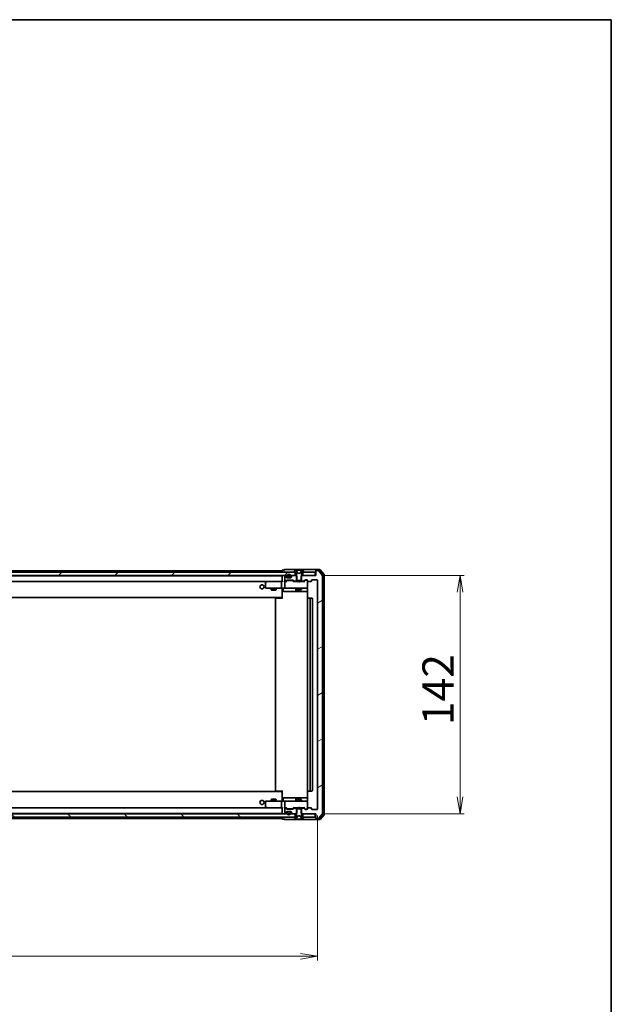
# Model space of a CAD drawing. Units: millimetres. Extents: x 36 to 11044, y 20 to 2128.
# Drawn here: x 3604 to 3956, y 1541 to 2128 of the extents above; entities that cross this region are included whole.
import ezdxf

# ---------------------------------------------------------------- set-up
doc = ezdxf.new("R2010")
doc.units = ezdxf.units.MM
doc.header["$LTSCALE"] = 2.5
doc.layers.get('Defpoints').update_dxf_attribs({"lineweight": 25})
for name, color, linetype, lineweight in [('Border (ISO)', 7, 'Continuous', 35), ('Dimension (ISO)', 7, 'Continuous', 18), ('Hatch (ISO)', 1, 'Continuous', 18), ('Visible (ISO)', 7, 'Continuous', 35)]:
    doc.layers.add(name, color=color, linetype=linetype, lineweight=lineweight)
doc.styles.add('Note Text (TK)', font='MS PGothic.ttf')
doc.dimstyles.new('Default - Method 1b (TK)', dxfattribs={"dimscale": 2.5, "dimtxt": 2.5, "dimasz": 2.5, "dimexe": 1, "dimexo": 1.5, "dimgap": 1, "dimtad": 1, "dimdsep": 46, "dimtxsty": 'Note Text (TK)', "dimblk": 'OPEN', "dimcen": 0.09, "dimdle": 5, "dimclrd": 100, "dimclre": 100, "dimclrt": 7, "dimadec": 1, "dimazin": 1, "dimtfac": 1, "dimtmove": 0, "dimatfit": 3, "dimldrblk": 'OPEN', "dimfxl": 1, "dimtolj": 1, "dimlwd": -1, "dimlwe": -1, "dimarcsym": 0})
pattern_1 = [(30, (915, -40), (-11.90626, 20.62223), [])]

# ---------------------------------------------------------------- blocks, each defined once
blk = doc.blocks.new('Borders tk図枠')
at = {"layer": 'Border (ISO)'}
for p, q in [((14.5, 289), (405.5, 289)), ((405.5, 289), (405.5, 8))]:
    blk.add_line(p, q, dxfattribs=at)
blk = doc.blocks.new('_Open')
at = {"color": 0, "linetype": 'ByBlock', "lineweight": -2}
for p, q in [((-1, 0.167), (0, 0)), ((-1, -0.167), (0, 0)), ((0, 0), (-1, 0))]:
    blk.add_line(p, q, dxfattribs=at)
blk = doc.blocks.new('*D45')
at = {"layer": 'Defpoints', "color": 0}
for p in [(3289.15, 1657.05), (3781.15, 1657.05), (3781.15, 1569.32)]:
    blk.add_point(p, dxfattribs=at)
at = {"layer": 'Dimension (ISO)', "color": 100}
for p, q in [((3289.15, 1653.3), (3289.15, 1566.82)), ((3781.15, 1653.3), (3781.15, 1566.82)), ((3299.15, 1569.32), (3771.15, 1569.32))]:
    blk.add_line(p, q, dxfattribs=at)
at = {"layer": 'Dimension (ISO)', "color": 100, "xscale": 10, "yscale": 10, "zscale": 10, "rotation": 180}
blk.add_blockref('_Open', (3289.15, 1569.32), dxfattribs=at)
at = {"layer": 'Dimension (ISO)', "color": 100, "xscale": 10, "yscale": 10, "zscale": 10}
blk.add_blockref('_Open', (3781.15, 1569.32), dxfattribs=at)
at = {"layer": 'Dimension (ISO)', "color": 7, "insert": (3515.95, 1582.41), "char_height": 6.25, "attachment_point": 4, "style": 'Note Text (TK)'}
blk.add_mtext('\\A1;\\fMS PGothic|b0|i0;{\\H18.6750;492', dxfattribs=at)
blk = doc.blocks.new('*D46')
at = {"layer": 'Defpoints', "color": 0}
for p in [(3779.85, 1796.25), (3866.13, 1796.25), (3780.15, 1654.25)]:
    blk.add_point(p, dxfattribs=at)
at = {"layer": 'Dimension (ISO)', "color": 100}
for p, q in [((3783.6, 1796.25), (3868.63, 1796.25)), ((3866.13, 1664.25), (3866.13, 1786.25)), ((3783.9, 1654.25), (3868.63, 1654.25))]:
    blk.add_line(p, q, dxfattribs=at)
at = {"layer": 'Dimension (ISO)', "color": 100, "xscale": 10, "yscale": 10, "zscale": 10}
for p, rotation in [((3866.13, 1796.25), 90), ((3866.13, 1654.25), 270)]:
    blk.add_blockref('_Open', p, dxfattribs=dict(at, rotation=rotation))
at = {"layer": 'Dimension (ISO)', "color": 7, "insert": (3853.04, 1707), "char_height": 6.25, "attachment_point": 4, "rotation": 90, "style": 'Note Text (TK)'}
blk.add_mtext('\\A1;\\fMS PGothic|b0|i0;{\\H18.6750;142', dxfattribs=at)

msp = doc.modelspace()

# ---------------------------------------------------------------- hatches: boundary and pattern name
at = {"layer": 'Hatch (ISO)'}
h = msp.add_hatch(dxfattribs=at)
h.set_pattern_fill('ANSI31', color=256, scale=190.5, style=0)
h.set_pattern_definition([(45, (915, -40), (-16.83798, 16.83798), [])])
h.paths.add_polyline_path([(3302.4007, 1798.2458), (3302.4007, 1796.2458), (3767.9007, 1796.2458), (3767.9007, 1798.2458)])
h = msp.add_hatch(dxfattribs=at)
h.set_pattern_fill('ANSI31', color=256, scale=190.5, angle=-14.9999778, style=0)
h.set_pattern_definition(pattern_1)
edge = h.paths.add_edge_path()
edge.add_ellipse((3765.9507, 1795.6215), major_axis=(-0.2121, -0.2121), ratio=1, start_angle=270, end_angle=315)
edge.add_line((3765.6507, 1795.6215), (3765.6507, 1795.2458))
edge.add_ellipse((3765.3507, 1795.2458), major_axis=(0, -0.3), ratio=1, start_angle=0, end_angle=90, ccw=False)
edge.add_line((3765.3507, 1794.9458), (3762.9507, 1794.9458))
edge.add_ellipse((3762.9507, 1795.2458), major_axis=(-0.3, 0), ratio=1, start_angle=0, end_angle=90, ccw=False)
edge.add_line((3762.6507, 1795.2458), (3762.6507, 1795.6215))
edge.add_ellipse((3762.3507, 1795.6215), major_axis=(0, 0.3), ratio=1, start_angle=270, end_angle=315)
edge.add_line((3762.5628, 1795.8337), (3762.2386, 1796.1579))
edge.add_ellipse((3762.0264, 1795.9458), major_axis=(-0.2121, 0.2121), ratio=1, start_angle=270, end_angle=315)
edge.add_line((3762.0264, 1796.2458), (3761.9507, 1796.2458))
edge.add_ellipse((3761.9507, 1795.9458), major_axis=(-0.3, 0), ratio=1, start_angle=270, end_angle=360)
edge.add_line((3761.6507, 1795.9458), (3761.6507, 1793.2458))
edge.add_ellipse((3761.9507, 1793.2458), major_axis=(0, -0.3), ratio=1, start_angle=270, end_angle=360)
edge.add_line((3761.9507, 1792.9458), (3762.3264, 1792.9458))
edge.add_ellipse((3762.3264, 1793.2458), major_axis=(0.3, 0), ratio=1, start_angle=270, end_angle=315)
edge.add_line((3762.5386, 1793.0337), (3762.8628, 1793.3579))
edge.add_ellipse((3763.075, 1793.1458), major_axis=(0.2121, 0.2121), ratio=1, start_angle=45, end_angle=90, ccw=False)
edge.add_line((3763.075, 1793.4458), (3766.5764, 1793.4458))
edge.add_ellipse((3766.5764, 1793.1458), major_axis=(0.3, 0), ratio=1, start_angle=45, end_angle=90, ccw=False)
edge.add_line((3766.7886, 1793.3579), (3767.1128, 1793.0337))
edge.add_ellipse((3767.325, 1793.2458), major_axis=(0.2121, -0.2121), ratio=1, start_angle=270, end_angle=315)
edge.add_line((3767.325, 1792.9458), (3768.9212, 1792.9458))
edge.add_line((3768.9212, 1792.9458), (3768.9212, 1795.7458))
edge.add_line((3768.9212, 1795.7458), (3768.4212, 1796.2458))
edge.add_line((3768.4212, 1796.2458), (3766.275, 1796.2458))
edge.add_ellipse((3766.275, 1795.9458), major_axis=(-0.3, 0), ratio=1, start_angle=270, end_angle=315)
edge.add_line((3766.0628, 1796.1579), (3765.7386, 1795.8337))
h = msp.add_hatch(dxfattribs=at)
h.set_pattern_fill('ANSI31', color=256, scale=190.5, angle=-14.9999778, style=0)
h.set_pattern_definition(pattern_1)
edge = h.paths.add_edge_path()
edge.add_ellipse((3780.4507, 1798.9458), major_axis=(-0.3, 0), ratio=1, start_angle=270, end_angle=360)
edge.add_line((3780.1507, 1798.9458), (3780.1507, 1796.2458))
edge.add_line((3780.1507, 1796.2458), (3771.8802, 1796.2458))
edge.add_line((3771.8802, 1796.2458), (3771.3802, 1795.7458))
edge.add_line((3771.3802, 1795.7458), (3771.3802, 1792.9458))
edge.add_line((3771.3802, 1792.9458), (3772.9764, 1792.9458))
edge.add_ellipse((3772.9764, 1793.2458), major_axis=(0.3, 0), ratio=1, start_angle=270, end_angle=315)
edge.add_line((3773.1886, 1793.0337), (3773.8128, 1793.6579))
edge.add_ellipse((3774.025, 1793.4458), major_axis=(0.2121, 0.2121), ratio=1, start_angle=45, end_angle=90, ccw=False)
edge.add_line((3774.025, 1793.7458), (3774.8507, 1793.7458))
edge.add_ellipse((3774.8507, 1793.4458), major_axis=(0.3, 0), ratio=1, start_angle=0, end_angle=90, ccw=False)
edge.add_line((3775.1507, 1793.4458), (3775.1507, 1793.0458))
edge.add_ellipse((3775.4507, 1793.0458), major_axis=(0, -0.3), ratio=1, start_angle=270, end_angle=360)
edge.add_line((3775.4507, 1792.7458), (3777.3507, 1792.7458))
edge.add_ellipse((3777.3507, 1793.0458), major_axis=(0.3, 0), ratio=1, start_angle=270, end_angle=360)
edge.add_line((3777.6507, 1793.0458), (3777.6507, 1793.4458))
edge.add_ellipse((3777.9507, 1793.4458), major_axis=(0, 0.3), ratio=1, start_angle=0, end_angle=90, ccw=False)
edge.add_line((3777.9507, 1793.7458), (3780.8507, 1793.7458))
edge.add_ellipse((3780.8507, 1793.4458), major_axis=(0.3, 0), ratio=1, start_angle=0, end_angle=90, ccw=False)
edge.add_line((3781.1507, 1793.4458), (3781.1507, 1657.0458))
edge.add_ellipse((3780.8507, 1657.0458), major_axis=(0, -0.3), ratio=1, start_angle=0, end_angle=90, ccw=False)
edge.add_line((3780.8507, 1656.7458), (3777.9507, 1656.7458))
edge.add_ellipse((3777.9507, 1657.0458), major_axis=(-0.3, 0), ratio=1, start_angle=0, end_angle=90, ccw=False)
edge.add_line((3777.6507, 1657.0458), (3777.6507, 1657.4458))
edge.add_ellipse((3777.3507, 1657.4458), major_axis=(0, 0.3), ratio=1, start_angle=270, end_angle=360)
edge.add_line((3777.3507, 1657.7458), (3775.4507, 1657.7458))
edge.add_ellipse((3775.4507, 1657.4458), major_axis=(-0.3, 0), ratio=1, start_angle=270, end_angle=360)
edge.add_line((3775.1507, 1657.4458), (3775.1507, 1657.0458))
edge.add_ellipse((3774.8507, 1657.0458), major_axis=(0, -0.3), ratio=1, start_angle=0, end_angle=90, ccw=False)
edge.add_line((3774.8507, 1656.7458), (3774.025, 1656.7458))
edge.add_ellipse((3774.025, 1657.0458), major_axis=(-0.3, 0), ratio=1, start_angle=45, end_angle=90, ccw=False)
edge.add_line((3773.8128, 1656.8337), (3773.1886, 1657.4579))
edge.add_ellipse((3772.9764, 1657.2458), major_axis=(-0.2121, 0.2121), ratio=1, start_angle=270, end_angle=315)
edge.add_line((3772.9764, 1657.5458), (3771.3802, 1657.5458))
edge.add_line((3771.3802, 1657.5458), (3771.3802, 1654.7458))
edge.add_line((3771.3802, 1654.7458), (3771.8802, 1654.2458))
edge.add_line((3771.8802, 1654.2458), (3780.1507, 1654.2458))
edge.add_line((3780.1507, 1654.2458), (3780.1507, 1651.5458))
edge.add_ellipse((3780.4507, 1651.5458), major_axis=(0, -0.3), ratio=1, start_angle=270, end_angle=360)
edge.add_line((3780.4507, 1651.2458), (3781.5102, 1651.2458))
edge.add_ellipse((3781.5102, 1651.5458), major_axis=(0.3, 0), ratio=1, start_angle=270, end_angle=320.1944289)
edge.add_line((3781.7407, 1651.3537), (3784.0812, 1654.1624))
edge.add_ellipse((3783.8507, 1654.3544), major_axis=(0.1921, 0.2305), ratio=1, start_angle=270, end_angle=309.8055711)
edge.add_line((3784.1507, 1654.3544), (3784.1507, 1796.1372))
edge.add_ellipse((3783.8507, 1796.1372), major_axis=(0, 0.3), ratio=1, start_angle=270, end_angle=309.8055711)
edge.add_line((3784.0812, 1796.3292), (3781.7407, 1799.1379))
edge.add_ellipse((3781.5102, 1798.9458), major_axis=(-0.1921, 0.2305), ratio=1, start_angle=270, end_angle=320.1944289)
edge.add_line((3781.5102, 1799.2458), (3780.4507, 1799.2458))
h = msp.add_hatch(dxfattribs=at)
h.set_pattern_fill('ANSI31', color=256, scale=190.5, angle=14.9999778, style=0)
h.set_pattern_definition([(60, (915, -40), (-20.62223, 11.90626), [])])
edge = h.paths.add_edge_path()
edge.add_line((3764.6507, 1655.3258), (3763.6507, 1655.3258))
edge.add_ellipse((3763.6507, 1655.0258), major_axis=(-0.3, 0), ratio=1, start_angle=270, end_angle=360)
edge.add_line((3763.3507, 1655.0258), (3763.3507, 1654.5258))
edge.add_ellipse((3764.1507, 1654.5258), major_axis=(0, -0.8), ratio=1, start_angle=270, end_angle=450)
edge.add_line((3764.9507, 1654.5258), (3764.9507, 1655.0258))
edge.add_ellipse((3764.6507, 1655.0258), major_axis=(0, 0.3), ratio=1, start_angle=270, end_angle=360)
h = msp.add_hatch(dxfattribs=at)
h.set_pattern_fill('ANSI31', color=256, scale=190.5, angle=90.0002105, style=0)
h.set_pattern_definition([(135.0002, (915, -40), (-16.83792, -16.83804), [])])
h.paths.add_polyline_path([(3302.4007, 1654.2458), (3302.4007, 1652.2458), (3767.9007, 1652.2458), (3767.9007, 1654.2458)])

# ---------------------------------------------------------------- linework, layer by layer
at = {"layer": 'Visible (ISO)'}
for p, q in [((3767.9007, 1798.2458), (3302.4007, 1798.2458)), ((3302.4007, 1796.2458), (3767.9007, 1796.2458)), ((3760.1507, 1796.0458), (3310.1507, 1796.0458)), ((3760.1507, 1799.0458), (3537.6607, 1799.0458)), ((3760.1507, 1799.1458), (3760.1507, 1799.0458)), ((3760.1507, 1799.0458), (3760.1507, 1798.7458)), ((3760.1507, 1798.7458), (3760.1507, 1798.2458)), ((3760.1507, 1796.0458), (3760.1507, 1795.9458)), ((3760.1507, 1795.9458), (3760.1507, 1792.6579)), ((3761.1507, 1799.4458), (3760.4507, 1799.4458)), ((3765.1507, 1799.7458), (3761.4507, 1799.7458)), ((3761.6507, 1795.9458), (3761.6507, 1793.2458)), ((3762.0264, 1796.2458), (3761.9507, 1796.2458)), ((3762.5628, 1795.8337), (3762.2386, 1796.1579)), ((3763.1507, 1795.9658), (3763.1507, 1795.4658)), ((3763.3507, 1795.4658), (3763.3507, 1795.9658)), ((3763.3507, 1795.9658), (3763.3507, 1795.4658)), ((3764.9507, 1795.9658), (3764.9507, 1795.4658)), ((3764.9507, 1795.4658), (3764.9507, 1795.9658)), ((3780.4507, 1799.7458), (3765.1507, 1799.7458)), ((3765.1507, 1795.4658), (3765.1507, 1795.9658)), ((3766.0628, 1796.1579), (3765.7386, 1795.8337)), ((3768.4212, 1796.2458), (3766.275, 1796.2458)), ((3767.2507, 1798.3865), (3767.2507, 1798.3458)), ((3767.8416, 1799.3548), (3767.283, 1798.4955)), ((3767.3507, 1798.2458), (3768.1507, 1798.2458)), ((3767.9007, 1796.2458), (3767.9007, 1798.2458)), ((3768.0906, 1799.4458), (3768.0092, 1799.4458)), ((3768.128, 1799.4458), (3768.0906, 1799.4458)), ((3768.9075, 1799.4458), (3768.128, 1799.4458)), ((3768.1507, 1798.2458), (3768.6507, 1797.4458)), ((3768.9212, 1795.7458), (3768.4212, 1796.2458)), ((3768.6507, 1796.2458), (3768.4212, 1796.2458)), ((3769.1819, 1797.8715), (3768.5385, 1799.1681)), ((3768.6507, 1797.4458), (3768.6507, 1793.2458)), ((3768.9075, 1799.4458), (3769.7467, 1799.4458)), ((3768.9212, 1792.9458), (3768.9212, 1795.7458)), ((3770.1507, 1797.3458), (3769.2032, 1797.8496)), ((3769.7603, 1799.4458), (3769.7467, 1799.4458)), ((3770.5412, 1799.4458), (3769.7603, 1799.4458)), ((3771.0982, 1797.8496), (3770.1507, 1797.3458)), ((3770.5548, 1799.4458), (3770.5412, 1799.4458)), ((3770.5548, 1799.4458), (3771.3939, 1799.4458)), ((3771.7629, 1799.1681), (3771.1195, 1797.8715)), ((3771.8802, 1796.2458), (3771.3802, 1795.7458)), ((3771.3802, 1795.7458), (3771.3802, 1792.9458)), ((3772.1734, 1799.4458), (3771.3939, 1799.4458)), ((3771.6507, 1797.4458), (3772.1507, 1798.2458)), ((3771.6507, 1793.2458), (3771.6507, 1797.4458)), ((3771.8802, 1796.2458), (3771.6507, 1796.2458)), ((3780.1507, 1796.2458), (3771.8802, 1796.2458)), ((3772.1507, 1798.2458), (3772.9507, 1798.2458)), ((3772.2108, 1799.4458), (3772.1734, 1799.4458)), ((3772.2922, 1799.4458), (3772.2108, 1799.4458)), ((3779.8507, 1798.2458), (3772.4007, 1798.2458)), ((3772.4007, 1798.2458), (3772.4007, 1796.2458)), ((3772.4007, 1796.2458), (3779.8507, 1796.2458)), ((3773.0184, 1798.4955), (3772.4599, 1799.3548)), ((3773.0507, 1798.3458), (3773.0507, 1798.3865)), ((3779.8507, 1796.2458), (3779.8507, 1798.2458)), ((3780.1507, 1799.1458), (3780.1507, 1799.4458)), ((3780.1507, 1799.1458), (3780.1507, 1798.9458)), ((3780.1507, 1798.9458), (3780.1507, 1796.2458)), ((3782.5102, 1799.7458), (3780.4507, 1799.7458)), ((3782.1093, 1799.4458), (3780.4507, 1799.4458)), ((3781.5102, 1799.2458), (3780.4507, 1799.2458)), ((3784.0812, 1796.3292), (3781.7407, 1799.1379)), ((3784.5812, 1796.6482), (3782.3398, 1799.3379)), ((3785.0812, 1796.8292), (3782.7407, 1799.6379)), ((3784.1507, 1654.3544), (3784.1507, 1796.1372)), ((3784.6507, 1654.0354), (3784.6507, 1796.4562)), ((3785.1507, 1653.8544), (3785.1507, 1796.6372)), ((3310.5264, 1792.7458), (3759.775, 1792.7458)), ((3750.1507, 1791.8958), (3750.1507, 1789.0458)), ((3751.004, 1792.6858), (3750.2707, 1792.1358)), ((3751.084, 1792.7458), (3751.004, 1792.6858)), ((3751.2141, 1792.4458), (3751.0585, 1792.6014)), ((3759.775, 1792.7458), (3751.184, 1792.7458)), ((3759.6507, 1792.4458), (3759.6507, 1789.0458)), ((3760.1507, 1792.7458), (3759.775, 1792.7458)), ((3761.9507, 1792.7458), (3761.575, 1792.7458)), ((3761.6507, 1792.4458), (3761.6507, 1789.0458)), ((3761.9507, 1792.9458), (3762.3264, 1792.9458)), ((3762.8268, 1792.7458), (3761.9507, 1792.7458)), ((3762.5386, 1793.0337), (3762.8628, 1793.3579)), ((3762.6507, 1795.2458), (3762.6507, 1795.6215)), ((3762.6507, 1792.7458), (3763.0628, 1793.1579)), ((3765.3507, 1794.9458), (3762.9507, 1794.9458)), ((3763.075, 1793.4458), (3766.5764, 1793.4458)), ((3763.4184, 1793.2458), (3763.275, 1793.2458)), ((3766.233, 1793.2458), (3763.4184, 1793.2458)), ((3764.6507, 1795.1658), (3763.6507, 1795.1658)), ((3763.6507, 1795.1658), (3764.6507, 1795.1658)), ((3763.6507, 1794.9658), (3764.6507, 1794.9658)), ((3764.6007, 1794.9658), (3763.7007, 1794.9658)), ((3763.7007, 1794.9658), (3763.7007, 1794.9458)), ((3763.7007, 1794.9458), (3764.6007, 1794.9458)), ((3764.6007, 1794.9458), (3764.6007, 1794.9658)), ((3765.6507, 1795.6215), (3765.6507, 1795.2458)), ((3766.3764, 1793.2458), (3766.233, 1793.2458)), ((3766.5886, 1793.1579), (3767.0007, 1792.7458)), ((3766.7886, 1793.3579), (3767.1128, 1793.0337)), ((3769.6507, 1792.7458), (3766.8246, 1792.7458)), ((3767.325, 1792.9458), (3768.9212, 1792.9458)), ((3768.6507, 1793.2458), (3771.6507, 1793.2458)), ((3768.6507, 1792.9458), (3768.6507, 1792.7458)), ((3771.3802, 1792.9458), (3768.9212, 1792.9458)), ((3769.7107, 1792.6858), (3769.6507, 1792.7458)), ((3770.1507, 1792.2458), (3769.7107, 1792.6858)), ((3770.1507, 1792.2458), (3770.5907, 1792.6858)), ((3770.6507, 1792.7458), (3770.5907, 1792.6858)), ((3773.4768, 1792.7458), (3770.6507, 1792.7458)), ((3771.3802, 1792.9458), (3772.9764, 1792.9458)), ((3771.6507, 1792.9458), (3771.6507, 1792.7458)), ((3773.1886, 1793.0337), (3773.8128, 1793.6579)), ((3773.3007, 1792.7458), (3774.0128, 1793.4579)), ((3774.025, 1793.7458), (3774.8507, 1793.7458)), ((3774.3615, 1793.5458), (3774.225, 1793.5458)), ((3774.8507, 1793.5458), (3774.3615, 1793.5458)), ((3775.1507, 1793.4458), (3775.1507, 1793.0458)), ((3775.1507, 1789.0458), (3775.1507, 1793.0458)), ((3775.4507, 1792.7458), (3777.3507, 1792.7458)), ((3777.6507, 1793.0458), (3777.6507, 1793.4458)), ((3777.9507, 1793.7458), (3780.8507, 1793.7458)), ((3781.1507, 1793.4458), (3781.1507, 1657.0458)), ((3750.4507, 1788.7458), (3751.2141, 1788.7458)), ((3751.2141, 1788.7458), (3759.775, 1788.7458)), ((3753.6507, 1788.7458), (3753.6507, 1787.6958)), ((3753.6507, 1787.6958), (3756.6507, 1787.6958)), ((3753.9574, 1787.5424), (3753.6507, 1787.6958)), ((3756.344, 1787.5424), (3753.9574, 1787.5424)), ((3756.344, 1787.5424), (3756.6507, 1787.6958)), ((3756.6507, 1788.7458), (3756.6507, 1787.6958)), ((3761.9507, 1788.7458), (3759.775, 1788.7458)), ((3760.1507, 1788.5208), (3760.1507, 1788.7381)), ((3760.1507, 1788.5208), (3760.1507, 1783.3458)), ((3760.752, 1788.4458), (3760.752, 1787.0458)), ((3761.052, 1786.7458), (3764.9817, 1786.7458)), ((3761.9507, 1788.7458), (3762.7689, 1788.7458)), ((3762.7689, 1788.7458), (3773.9653, 1788.7458)), ((3764.9817, 1786.7458), (3768.6562, 1786.7458)), ((3768.3562, 1788.4458), (3768.3562, 1787.0458)), ((3768.6507, 1788.7458), (3768.6507, 1787.8958)), ((3768.6507, 1787.8958), (3771.6507, 1787.8958)), ((3768.9574, 1787.7424), (3768.6507, 1787.8958)), ((3768.6562, 1786.7458), (3768.8278, 1786.7458)), ((3768.8278, 1786.7458), (3775.2405, 1786.7458)), ((3771.344, 1787.7424), (3768.9574, 1787.7424)), ((3771.344, 1787.7424), (3771.6507, 1787.8958)), ((3771.6507, 1788.7458), (3771.6507, 1787.8958)), ((3773.9653, 1788.7458), (3774.8507, 1788.7458)), ((3775.1507, 1789.0225), (3775.1507, 1789.0458)), ((3775.2405, 1788.2458), (3775.2405, 1782.6599)), ((3310.1507, 1783.0458), (3760.1507, 1783.0458)), ((3756.1507, 1782.4458), (3756.1507, 1668.0458)), ((3756.4507, 1782.7458), (3756.5093, 1782.7458)), ((3757.2164, 1782.7458), (3756.5093, 1782.7458)), ((3757.2164, 1782.7458), (3757.3578, 1782.7458)), ((3759.7365, 1782.7458), (3757.3578, 1782.7458)), ((3759.7365, 1782.7458), (3760.1507, 1782.7458)), ((3759.9007, 1782.7458), (3759.9007, 1783.0458)), ((3760.1507, 1783.3458), (3760.1507, 1783.1317)), ((3760.1507, 1782.4458), (3760.1507, 1783.1317)), ((3775.1507, 1782.4458), (3775.1507, 1668.0458)), ((3775.4507, 1782.7458), (3775.5093, 1782.7458)), ((3776.2164, 1782.7458), (3775.5093, 1782.7458)), ((3776.2164, 1782.7458), (3776.3578, 1782.7458)), ((3776.5507, 1782.7458), (3776.3578, 1782.7458)), ((3777.8507, 1782.7458), (3776.5507, 1782.7458)), ((3776.8507, 1668.0458), (3776.8507, 1782.4458)), ((3778.1507, 1668.0458), (3778.1507, 1782.4458)), ((3760.1507, 1667.4458), (3310.1507, 1667.4458)), ((3756.5093, 1667.7458), (3756.4507, 1667.7458)), ((3756.5093, 1667.7458), (3757.2164, 1667.7458)), ((3757.3578, 1667.7458), (3757.2164, 1667.7458)), ((3757.3578, 1667.7458), (3759.7365, 1667.7458)), ((3760.1507, 1667.7458), (3759.7365, 1667.7458)), ((3759.9007, 1667.4458), (3759.9007, 1667.7458)), ((3760.1507, 1667.3599), (3760.1507, 1668.0458)), ((3760.1507, 1667.3599), (3760.1507, 1667.1458)), ((3760.1507, 1667.1458), (3760.1507, 1661.9708)), ((3775.2405, 1667.8317), (3775.2405, 1662.2458)), ((3775.5093, 1667.7458), (3775.4507, 1667.7458)), ((3775.5093, 1667.7458), (3776.2164, 1667.7458)), ((3776.3578, 1667.7458), (3776.2164, 1667.7458)), ((3776.3578, 1667.7458), (3776.5507, 1667.7458)), ((3776.5507, 1667.7458), (3777.8507, 1667.7458)), ((3750.1507, 1661.4458), (3750.1507, 1658.5958)), ((3751.2141, 1661.7458), (3750.4507, 1661.7458)), ((3759.775, 1661.7458), (3751.2141, 1661.7458)), ((3753.9574, 1662.9492), (3753.6507, 1662.7958)), ((3756.6507, 1662.7958), (3753.6507, 1662.7958)), ((3753.6507, 1661.7458), (3753.6507, 1662.7958)), ((3753.9574, 1662.9492), (3756.344, 1662.9492)), ((3756.344, 1662.9492), (3756.6507, 1662.7958)), ((3756.6507, 1661.7458), (3756.6507, 1662.7958)), ((3759.6507, 1661.4458), (3759.6507, 1658.0458)), ((3759.775, 1661.7458), (3761.9507, 1661.7458)), ((3760.1507, 1661.7535), (3760.1507, 1661.9708)), ((3760.752, 1662.0458), (3760.752, 1663.4458)), ((3764.9817, 1663.7458), (3761.052, 1663.7458)), ((3761.6507, 1661.4458), (3761.6507, 1658.0458)), ((3762.7689, 1661.7458), (3761.9507, 1661.7458)), ((3773.9653, 1661.7458), (3762.7689, 1661.7458)), ((3768.6562, 1663.7458), (3764.9817, 1663.7458)), ((3768.3562, 1663.4458), (3768.3562, 1662.0458)), ((3768.9574, 1662.7492), (3768.6507, 1662.5958)), ((3771.6507, 1662.5958), (3768.6507, 1662.5958)), ((3768.6507, 1661.7458), (3768.6507, 1662.5958)), ((3768.8278, 1663.7458), (3768.6562, 1663.7458)), ((3775.2405, 1663.7458), (3768.8278, 1663.7458)), ((3768.9574, 1662.7492), (3771.344, 1662.7492)), ((3771.344, 1662.7492), (3771.6507, 1662.5958)), ((3771.6507, 1661.7458), (3771.6507, 1662.5958)), ((3774.8507, 1661.7458), (3773.9653, 1661.7458)), ((3775.1507, 1661.4458), (3775.1507, 1661.4691)), ((3775.1507, 1657.4458), (3775.1507, 1661.4458)), ((3759.775, 1657.7458), (3310.5264, 1657.7458)), ((3750.2707, 1658.3558), (3751.004, 1657.8058)), ((3751.004, 1657.8058), (3751.084, 1657.7458)), ((3751.2141, 1658.0458), (3751.0585, 1657.8902)), ((3751.184, 1657.7458), (3759.775, 1657.7458)), ((3759.775, 1657.7458), (3760.1507, 1657.7458)), ((3760.1507, 1657.8337), (3760.1507, 1654.5458)), ((3761.575, 1657.7458), (3761.9507, 1657.7458)), ((3761.6507, 1657.2458), (3761.6507, 1654.5458)), ((3761.9507, 1657.7458), (3762.8268, 1657.7458)), ((3762.3264, 1657.5458), (3761.9507, 1657.5458)), ((3762.8628, 1657.1337), (3762.5386, 1657.4579)), ((3763.0628, 1657.3337), (3762.6507, 1657.7458)), ((3762.6507, 1654.8701), (3762.6507, 1655.2458)), ((3762.9507, 1655.5458), (3765.3507, 1655.5458)), ((3766.5764, 1657.0458), (3763.075, 1657.0458)), ((3763.1507, 1655.0258), (3763.1507, 1654.5258)), ((3763.275, 1657.2458), (3763.4184, 1657.2458)), ((3763.3507, 1654.5258), (3763.3507, 1655.0258)), ((3763.3507, 1655.0258), (3763.3507, 1654.5258)), ((3763.4184, 1657.2458), (3766.233, 1657.2458)), ((3764.6507, 1655.5258), (3763.6507, 1655.5258)), ((3763.6507, 1655.3258), (3764.6507, 1655.3258)), ((3764.6507, 1655.3258), (3763.6507, 1655.3258)), ((3764.6007, 1655.5458), (3763.7007, 1655.5458)), ((3763.7007, 1655.5458), (3763.7007, 1655.5258)), ((3763.7007, 1655.5258), (3764.6007, 1655.5258)), ((3764.6007, 1655.5258), (3764.6007, 1655.5458)), ((3764.9507, 1655.0258), (3764.9507, 1654.5258)), ((3764.9507, 1654.5258), (3764.9507, 1655.0258)), ((3765.1507, 1654.5258), (3765.1507, 1655.0258)), ((3765.6507, 1655.2458), (3765.6507, 1654.8701)), ((3766.233, 1657.2458), (3766.3764, 1657.2458)), ((3766.5886, 1657.3337), (3767.0007, 1657.7458)), ((3767.1128, 1657.4579), (3766.7886, 1657.1337)), ((3766.8246, 1657.7458), (3769.6507, 1657.7458)), ((3768.9212, 1657.5458), (3767.325, 1657.5458)), ((3768.6507, 1657.5458), (3768.6507, 1657.7458)), ((3771.6507, 1657.2458), (3768.6507, 1657.2458)), ((3768.6507, 1657.2458), (3768.6507, 1653.0458)), ((3768.9212, 1654.7458), (3768.9212, 1657.5458)), ((3768.9212, 1657.5458), (3771.3802, 1657.5458)), ((3769.6507, 1657.7458), (3769.7107, 1657.8058)), ((3770.1507, 1658.2458), (3769.7107, 1657.8058)), ((3770.1507, 1658.2458), (3770.5907, 1657.8058)), ((3770.5907, 1657.8058), (3770.6507, 1657.7458)), ((3770.6507, 1657.7458), (3773.4768, 1657.7458)), ((3772.9764, 1657.5458), (3771.3802, 1657.5458)), ((3771.3802, 1657.5458), (3771.3802, 1654.7458)), ((3771.6507, 1657.5458), (3771.6507, 1657.7458)), ((3771.6507, 1653.0458), (3771.6507, 1657.2458)), ((3773.8128, 1656.8337), (3773.1886, 1657.4579)), ((3773.3007, 1657.7458), (3774.0128, 1657.0337)), ((3774.8507, 1656.7458), (3774.025, 1656.7458)), ((3774.225, 1656.9458), (3774.3615, 1656.9458)), ((3774.3615, 1656.9458), (3774.8507, 1656.9458)), ((3775.1507, 1657.4458), (3775.1507, 1657.0458)), ((3777.3507, 1657.7458), (3775.4507, 1657.7458)), ((3777.6507, 1657.0458), (3777.6507, 1657.4458)), ((3780.8507, 1656.7458), (3777.9507, 1656.7458)), ((3767.9007, 1654.2458), (3302.4007, 1654.2458)), ((3302.4007, 1652.2458), (3767.9007, 1652.2458)), ((3310.1507, 1654.4458), (3760.1507, 1654.4458)), ((3537.6607, 1651.4458), (3760.1507, 1651.4458)), ((3760.1507, 1654.5458), (3760.1507, 1654.4458)), ((3760.1507, 1652.2458), (3760.1507, 1651.7458)), ((3760.1507, 1651.7458), (3760.1507, 1651.4458)), ((3760.1507, 1651.4458), (3760.1507, 1651.3458)), ((3760.4507, 1651.0458), (3761.1507, 1651.0458)), ((3761.4507, 1650.7458), (3765.1507, 1650.7458)), ((3761.9507, 1654.2458), (3762.0264, 1654.2458)), ((3762.2386, 1654.3337), (3762.5628, 1654.6579)), ((3765.1507, 1650.7458), (3780.4507, 1650.7458)), ((3765.7386, 1654.6579), (3766.0628, 1654.3337)), ((3766.275, 1654.2458), (3768.4212, 1654.2458)), ((3767.2507, 1652.1458), (3767.2507, 1652.1051)), ((3767.283, 1651.9961), (3767.8416, 1651.1368)), ((3768.1507, 1652.2458), (3767.3507, 1652.2458)), ((3767.9007, 1652.2458), (3767.9007, 1654.2458)), ((3768.0092, 1651.0458), (3768.0906, 1651.0458)), ((3768.0906, 1651.0458), (3768.128, 1651.0458)), ((3768.128, 1651.0458), (3768.9075, 1651.0458)), ((3768.6507, 1653.0458), (3768.1507, 1652.2458)), ((3768.4212, 1654.2458), (3768.9212, 1654.7458)), ((3768.4212, 1654.2458), (3768.6507, 1654.2458)), ((3768.5385, 1651.3236), (3769.1819, 1652.6201)), ((3769.7467, 1651.0458), (3768.9075, 1651.0458)), ((3769.2032, 1652.642), (3770.1507, 1653.1458)), ((3769.7467, 1651.0458), (3769.7603, 1651.0458)), ((3769.7603, 1651.0458), (3770.5412, 1651.0458)), ((3770.1507, 1653.1458), (3771.0982, 1652.642)), ((3770.5412, 1651.0458), (3770.5548, 1651.0458)), ((3771.3939, 1651.0458), (3770.5548, 1651.0458)), ((3771.1195, 1652.6201), (3771.7629, 1651.3236)), ((3771.3802, 1654.7458), (3771.8802, 1654.2458)), ((3771.3939, 1651.0458), (3772.1734, 1651.0458)), ((3771.6507, 1654.2458), (3771.8802, 1654.2458)), ((3772.1507, 1652.2458), (3771.6507, 1653.0458)), ((3771.8802, 1654.2458), (3780.1507, 1654.2458)), ((3772.9507, 1652.2458), (3772.1507, 1652.2458)), ((3772.1734, 1651.0458), (3772.2108, 1651.0458)), ((3772.2108, 1651.0458), (3772.2922, 1651.0458)), ((3779.8507, 1654.2458), (3772.4007, 1654.2458)), ((3772.4007, 1654.2458), (3772.4007, 1652.2458)), ((3772.4007, 1652.2458), (3779.8507, 1652.2458)), ((3772.4599, 1651.1368), (3773.0184, 1651.9961)), ((3773.0507, 1652.1051), (3773.0507, 1652.1458)), ((3779.8507, 1652.2458), (3779.8507, 1654.2458)), ((3780.1507, 1654.2458), (3780.1507, 1651.5458)), ((3780.1507, 1651.5458), (3780.1507, 1651.3458)), ((3780.1507, 1651.0458), (3780.1507, 1651.3458)), ((3780.4507, 1651.2458), (3781.5102, 1651.2458)), ((3780.4507, 1651.0458), (3782.1093, 1651.0458)), ((3780.4507, 1650.7458), (3782.5102, 1650.7458)), ((3781.7407, 1651.3537), (3784.0812, 1654.1624)), ((3782.3398, 1651.1537), (3784.5812, 1653.8434)), ((3782.7407, 1650.8537), (3785.0812, 1653.6624))]:
    msp.add_line(p, q, dxfattribs=at)
for centre in [(3748.1507, 1789.4958), (3748.1507, 1660.9958)]:
    msp.add_circle(centre, 1.25, dxfattribs=at)
for centre, radius, start, end in [((3760.4507, 1799.1458), 0.3, 90, 180), ((3760.4507, 1795.9458), 0.3, 90, 180), ((3761.4507, 1799.4458), 0.3, 90, 180), ((3761.4507, 1799.4458), 0.3, 180, 270), ((3761.9507, 1795.9458), 0.3, 90, 180), ((3762.0264, 1795.9458), 0.3, 45, 90), ((3762.3507, 1795.6215), 0.3, 0, 45), ((3764.1507, 1795.9658), 1, 0, 180), ((3764.1507, 1795.9658), 0.8, 0, 180), ((3764.1507, 1795.9658), 0.8, 0, 180), ((3765.9507, 1795.6215), 0.3, 135, 180), ((3766.275, 1795.9458), 0.3, 90, 135), ((3767.4507, 1798.3865), 0.2, 146.9761324, 180), ((3767.3507, 1798.3458), 0.1, 180, 270), ((3768.0092, 1799.2458), 0.2, 90, 146.9761324), ((3768.0906, 1798.9458), 0.5, 26.3917032, 90), ((3769.2267, 1797.8937), 0.05, 206.3917032, 242), ((3771.0747, 1797.8937), 0.05, 298, 333.6082968), ((3772.2108, 1798.9458), 0.5, 90, 153.6082968), ((3772.2922, 1799.2458), 0.2, 33.0238676, 90), ((3772.9507, 1798.3458), 0.1, 270, 0), ((3772.8507, 1798.3865), 0.2, 0, 33.0238676), ((3780.4507, 1799.4458), 0.3, 90, 180), ((3780.4507, 1799.1458), 0.3, 90, 180), ((3780.4507, 1798.9458), 0.3, 90, 180), ((3781.5102, 1798.9458), 0.3, 39.8055711, 90), ((3782.1093, 1799.1458), 0.3, 39.8055711, 90), ((3782.5102, 1799.4458), 0.3, 39.8055711, 90), ((3783.8507, 1796.1372), 0.3, 0, 39.8055711), ((3784.3507, 1796.4562), 0.3, 0, 39.8055711), ((3784.8507, 1796.6372), 0.3, 0, 39.8055711), ((3750.4507, 1791.8958), 0.3, 126.8698976, 180), ((3751.184, 1792.4458), 0.3, 113.4379842, 126.8698976), ((3751.184, 1792.4458), 0.3, 90, 113.4379842), ((3761.9507, 1793.2458), 0.3, 180, 270), ((3761.9507, 1792.4458), 0.3, 148.7555453, 180), ((3761.9507, 1792.4458), 0.3, 90, 113.4379956), ((3762.3264, 1793.2458), 0.3, 270, 315), ((3762.9507, 1795.2458), 0.3, 180, 270), ((3763.075, 1793.1458), 0.3, 90, 135), ((3763.6507, 1795.4658), 0.5, 180, 270), ((3763.6507, 1795.4658), 0.3, 180, 270), ((3763.6507, 1795.4658), 0.3, 180, 270), ((3764.6507, 1795.4658), 0.3, 270, 0), ((3764.6507, 1795.4658), 0.5, 270, 0), ((3764.6507, 1795.4658), 0.3, 270, 0), ((3765.3507, 1795.2458), 0.3, 270, 0), ((3766.5764, 1793.1458), 0.3, 45, 90), ((3767.325, 1793.2458), 0.3, 225, 270), ((3772.9764, 1793.2458), 0.3, 270, 315), ((3774.025, 1793.4458), 0.3, 90, 135), ((3774.8507, 1793.4458), 0.3, 0, 90), ((3774.8507, 1793.2458), 0.3, 0, 90), ((3775.4507, 1793.0458), 0.3, 180, 270), ((3777.3507, 1793.0458), 0.3, 270, 0), ((3777.9507, 1793.4458), 0.3, 90, 180), ((3780.8507, 1793.4458), 0.3, 0, 90), ((3750.4507, 1789.0458), 0.3, 180, 270), ((3760.452, 1788.4458), 0.3, 0, 90), ((3761.052, 1787.0458), 0.3, 180, 270), ((3761.9507, 1789.0458), 0.3, 180, 270), ((3768.0562, 1788.4458), 0.3, 0, 90), ((3768.6562, 1787.0458), 0.3, 180, 270), ((3774.6507, 1788.2458), 0.5, 75.5224878, 90), ((3774.8507, 1789.0204), 0.3, 255.5224878, 0), ((3774.8507, 1789.0458), 0.3, 270, 0), ((3756.4507, 1782.4458), 0.3, 90, 180), ((3775.4507, 1782.4458), 0.3, 90, 180), ((3776.5507, 1782.4458), 0.3, 0, 90), ((3777.8507, 1782.4458), 0.3, 0, 90), ((3756.4507, 1668.0458), 0.3, 180, 270), ((3775.4507, 1668.0458), 0.3, 180, 270), ((3776.5507, 1668.0458), 0.3, 270, 0), ((3777.8507, 1668.0458), 0.3, 270, 0), ((3750.4507, 1661.4458), 0.3, 90, 180), ((3760.452, 1662.0458), 0.3, 270, 0), ((3761.052, 1663.4458), 0.3, 90, 180), ((3761.9507, 1661.4458), 0.3, 90, 180), ((3768.0562, 1662.0458), 0.3, 270, 0), ((3768.6562, 1663.4458), 0.3, 90, 180), ((3774.6507, 1662.2458), 0.5, 270, 284.4775122), ((3774.8507, 1661.4712), 0.3, 0, 104.4775122), ((3774.8507, 1661.4458), 0.3, 0, 90), ((3750.4507, 1658.5958), 0.3, 180, 233.1301024), ((3751.184, 1658.0458), 0.3, 233.1301024, 246.5620213), ((3751.184, 1658.0458), 0.3, 246.5620044, 270), ((3761.9507, 1658.0458), 0.3, 180, 211.2444547), ((3761.9507, 1657.2458), 0.3, 90, 180), ((3761.9507, 1658.0458), 0.3, 246.5620158, 270), ((3762.3264, 1657.2458), 0.3, 45, 90), ((3762.3507, 1654.8701), 0.3, 315, 0), ((3762.9507, 1655.2458), 0.3, 90, 180), ((3763.075, 1657.3458), 0.3, 225, 270), ((3763.6507, 1655.0258), 0.5, 90, 180), ((3763.6507, 1655.0258), 0.3, 90, 180), ((3763.6507, 1655.0258), 0.3, 90, 180), ((3764.6507, 1655.0258), 0.5, 0, 90), ((3764.6507, 1655.0258), 0.3, 0, 90), ((3764.6507, 1655.0258), 0.3, 0, 90), ((3765.3507, 1655.2458), 0.3, 0, 90), ((3765.9507, 1654.8701), 0.3, 180, 225), ((3766.5764, 1657.3458), 0.3, 270, 315), ((3767.325, 1657.2458), 0.3, 90, 135), ((3772.9764, 1657.2458), 0.3, 45, 90), ((3774.025, 1657.0458), 0.3, 225, 270), ((3774.8507, 1657.2458), 0.3, 270, 0), ((3774.8507, 1657.0458), 0.3, 270, 0), ((3775.4507, 1657.4458), 0.3, 90, 180), ((3777.3507, 1657.4458), 0.3, 0, 90), ((3777.9507, 1657.0458), 0.3, 180, 270), ((3780.8507, 1657.0458), 0.3, 270, 0), ((3760.4507, 1654.5458), 0.3, 180, 270), ((3760.4507, 1651.3458), 0.3, 180, 270), ((3761.4507, 1651.0458), 0.3, 90, 180), ((3761.4507, 1651.0458), 0.3, 180, 270), ((3761.9507, 1654.5458), 0.3, 180, 270), ((3762.0264, 1654.5458), 0.3, 270, 315), ((3764.1507, 1654.5258), 1, 180, 0), ((3764.1507, 1654.5258), 0.8, 180, 0), ((3764.1507, 1654.5258), 0.8, 180, 0), ((3766.275, 1654.5458), 0.3, 225, 270), ((3767.3507, 1652.1458), 0.1, 90, 180), ((3767.4507, 1652.1051), 0.2, 180, 213.0238676), ((3768.0092, 1651.2458), 0.2, 213.0238676, 270), ((3768.0906, 1651.5458), 0.5, 270, 333.6082968), ((3769.2267, 1652.5979), 0.05, 118, 153.6082968), ((3771.0747, 1652.5979), 0.05, 26.3917032, 62), ((3772.2108, 1651.5458), 0.5, 206.3917032, 270), ((3772.2922, 1651.2458), 0.2, 270, 326.9761324), ((3772.9507, 1652.1458), 0.1, 0, 90), ((3772.8507, 1652.1051), 0.2, 326.9761324, 0), ((3780.4507, 1651.5458), 0.3, 180, 270), ((3780.4507, 1651.3458), 0.3, 180, 270), ((3780.4507, 1651.0458), 0.3, 180, 270), ((3781.5102, 1651.5458), 0.3, 270, 320.1944289), ((3782.1093, 1651.3458), 0.3, 270, 320.1944289), ((3782.5102, 1651.0458), 0.3, 270, 320.1944289), ((3783.8507, 1654.3544), 0.3, 320.1944289, 0), ((3784.3507, 1654.0354), 0.3, 320.1944289, 0), ((3784.8507, 1653.8544), 0.3, 320.1944289, 0)]:
    msp.add_arc(centre, radius, start, end, dxfattribs=at)
for centre, major_axis, ratio, start_param, end_param in [((3751.2141, 1792.4684), (0.2411, 0.4823), 0.37002441, 1.47901306, 1.75373989), ((3759.775, 1792.4458), (0, -0.3), 0.41421356, 3.14159265, 4.71238898), ((3760.4507, 1792.4458), (0.2772, -0.2772), 0.41421356, 3.53429174, 4.3196899), ((3761.275, 1792.4458), (-0.2772, -0.2772), 0.41421356, 4.3196899, 5.10508806), ((3761.575, 1792.4458), (-0.4243, 0), 0.70710678, 4.71238898, 5.49778714), ((3761.9507, 1792.4684), (-0.2515, 0.483), 0.33843751, 1.12161563, 1.39634246), ((3761.9829, 1792.4458), (-0.6487, 0.2044), 0.33843751, 4.81863915, 5.05307036), ((3762.9299, 1792.4458), (0.1246, -0.2958), 0.40041045, 2.33106693, 2.97456804), ((3763.275, 1792.9458), (-0.3, 0), 0.99985076, 4.71238898, 5.49786177), ((3766.3764, 1792.9458), (0.3, 0), 0.99985076, 0.78532354, 1.57079633), ((3766.7215, 1792.4458), (-0.1246, -0.2958), 0.40041045, 3.30861727, 3.95211838), ((3773.5799, 1792.4458), (0.1246, -0.2958), 0.40041045, 2.33106693, 2.97456804), ((3774.225, 1793.2458), (-0.3, 0), 0.99985076, 4.71238898, 5.49786177), ((3759.775, 1789.0458), (0, -0.3), 0.41421356, 4.71238898, 6.28318531), ((3759.775, 1661.4458), (0, -0.3), 0.41421356, 3.14159265, 4.71238898), ((3751.2141, 1658.0233), (0.2411, -0.4823), 0.37002441, 4.52944541, 4.80417225), ((3759.775, 1658.0458), (0, -0.3), 0.41421356, 4.71238898, 6.28318531), ((3760.4507, 1658.0458), (-0.2772, -0.2772), 0.41421356, 5.10508806, 5.89048623), ((3761.275, 1658.0458), (-0.2772, 0.2772), 0.41421356, 1.17809725, 1.96349541), ((3761.575, 1658.0458), (-0.4243, 0), 0.70710678, 0.78539816, 1.57079633), ((3761.9507, 1658.0233), (-0.2515, -0.483), 0.33843751, 4.88684285, 5.16156968), ((3761.9829, 1658.0458), (-0.6487, -0.2044), 0.33843751, 1.23011504, 1.46454615), ((3762.9299, 1658.0458), (0.1246, 0.2958), 0.40041045, 3.30861727, 3.95211838), ((3763.275, 1657.5458), (-0.3, 0), 0.99985076, 0.78532354, 1.57079633), ((3766.3764, 1657.5458), (0.3, 0), 0.99985076, 4.71238898, 5.49786177), ((3766.7215, 1658.0458), (-0.1246, 0.2958), 0.40041045, 2.33106693, 2.97456804), ((3773.5799, 1658.0458), (0.1246, 0.2958), 0.40041045, 3.30861727, 3.95211838), ((3774.225, 1657.2458), (-0.3, 0), 0.99985076, 0.78532354, 1.57079633)]:
    msp.add_ellipse(centre, major_axis=major_axis, ratio=ratio, start_param=start_param, end_param=end_param, dxfattribs=at)
for points, knots in [([(3751.0647, 1792.7211), (3751.0638, 1792.7186), (3751.0629, 1792.7161), (3751.0576, 1792.6989), (3751.0551, 1792.6795), (3751.0547, 1792.6423), (3751.0559, 1792.6215), (3751.0585, 1792.6014)], [0.3810312192, 0.3810312192, 0.3810312192, 0.3810312192, 0.382741903, 0.382741903, 0.3917616542, 0.3917616542, 0.3985536381, 0.3985536381, 0.3985536381, 0.3985536381]), ([(3761.8314, 1792.7211), (3761.8251, 1792.7183), (3761.819, 1792.7154), (3761.7865, 1792.6987), (3761.7574, 1792.6772), (3761.7212, 1792.6402), (3761.7059, 1792.6206), (3761.6942, 1792.6014)], [0.250886766, 0.250886766, 0.250886766, 0.250886766, 0.2528779694, 0.2528779694, 0.2619584182, 0.2619584182, 0.268388032, 0.268388032, 0.268388032, 0.268388032]), ([(3758.9882, 1788.7458), (3759.0575, 1788.7458), (3759.1294, 1788.7433), (3759.2777, 1788.7363), (3759.3543, 1788.7319), (3759.5113, 1788.7246), (3759.5917, 1788.7217), (3759.7536, 1788.7198), (3759.835, 1788.7208), (3759.9953, 1788.7258), (3760.0741, 1788.7298), (3760.1507, 1788.7338)], [0, 0, 0, 0, 0.022954349, 0.022954349, 0.045908698, 0.045908698, 0.068863048, 0.068863048, 0.091817397, 0.091817397, 0.114771746, 0.114771746, 0.114771746, 0.114771746]), ([(3774.8713, 1788.7211), (3774.8856, 1788.7166), (3774.8994, 1788.7117), (3774.973, 1788.6823), (3775.039, 1788.6401), (3775.1086, 1788.5737), (3775.1311, 1788.5483), (3775.1507, 1788.5208)], [0.0906267725, 0.0906267725, 0.0906267725, 0.0906267725, 0.0948543073, 0.0948543073, 0.1144259318, 0.1144259318, 0.1237212871, 0.1237212871, 0.1237212871, 0.1237212871]), ([(3775.2405, 1788.2458), (3775.2405, 1788.3061), (3775.2253, 1788.3767), (3775.1883, 1788.4614), (3775.1711, 1788.4922), (3775.1507, 1788.5208)], [0.1514440253, 0.1514440253, 0.1514440253, 0.1514440253, 0.1695183242, 0.1695183242, 0.1791667634, 0.1791667634, 0.1791667634, 0.1791667634]), ([(3758.9882, 1661.7458), (3759.0575, 1661.7458), (3759.1294, 1661.7483), (3759.2777, 1661.7553), (3759.3543, 1661.7597), (3759.5113, 1661.767), (3759.5917, 1661.7699), (3759.7536, 1661.7718), (3759.835, 1661.7708), (3759.9953, 1661.7658), (3760.0741, 1661.7618), (3760.1507, 1661.7578)], [0, 0, 0, 0, 0.022954349, 0.022954349, 0.045908698, 0.045908698, 0.068863048, 0.068863048, 0.091817397, 0.091817397, 0.114771746, 0.114771746, 0.114771746, 0.114771746]), ([(3775.1507, 1661.9708), (3775.1311, 1661.9433), (3775.1086, 1661.9179), (3775.039, 1661.8515), (3774.973, 1661.8093), (3774.8994, 1661.7799), (3774.8856, 1661.775), (3774.8713, 1661.7705)], [-0.1237212871, -0.1237212871, -0.1237212871, -0.1237212871, -0.1144259318, -0.1144259318, -0.0948543073, -0.0948543073, -0.0906267725, -0.0906267725, -0.0906267725, -0.0906267725]), ([(3775.1507, 1661.9708), (3775.1711, 1661.9994), (3775.1883, 1662.0302), (3775.2253, 1662.1149), (3775.2405, 1662.1856), (3775.2405, 1662.2458)], [0.1237212871, 0.1237212871, 0.1237212871, 0.1237212871, 0.1333697264, 0.1333697264, 0.1514440253, 0.1514440253, 0.1514440253, 0.1514440253]), ([(3751.0647, 1657.7706), (3751.0636, 1657.7733), (3751.0626, 1657.7762), (3751.0577, 1657.7929), (3751.0549, 1657.8144), (3751.0548, 1657.8514), (3751.056, 1657.871), (3751.0585, 1657.8902)], [0.250886766, 0.250886766, 0.250886766, 0.250886766, 0.2528779694, 0.2528779694, 0.2619584182, 0.2619584182, 0.268388032, 0.268388032, 0.268388032, 0.268388032]), ([(3761.8314, 1657.7706), (3761.8258, 1657.773), (3761.8204, 1657.7755), (3761.7864, 1657.7927), (3761.7602, 1657.8121), (3761.7229, 1657.8493), (3761.7064, 1657.8701), (3761.6942, 1657.8902)], [0.3810312192, 0.3810312192, 0.3810312192, 0.3810312192, 0.382741903, 0.382741903, 0.3917616542, 0.3917616542, 0.3985536381, 0.3985536381, 0.3985536381, 0.3985536381])]:
    msp.add_open_spline(points, degree=3, knots=knots, dxfattribs=at)

# ---------------------------------------------------------------- block references
at = {"xscale": 7.5, "yscale": 7.5, "zscale": 7.5}
msp.add_blockref('Borders tk図枠', (915, -40), dxfattribs=at)

# ---------------------------------------------------------------- dimensions: what is measured, and where the dimension line sits
at = {"layer": 'Dimension (ISO)', "color": 100}
dim = msp.add_linear_dim(base=(3866.1257, 1796.2458), p1=(3780.1507, 1654.2458), p2=(3779.8507, 1796.2458), angle=270, text='\\fMS PGothic|b0|i0;{\\H18.6750;<>', dimstyle='Default - Method 1b (TK)', override={"dimasz": 4, "dimgap": 1.5, "dimdec": 0, "dimtol": 0, "dimlim": 0, "dimtp": 0, "dimtm": 0, "dimtdec": 0, "dimtofl": 0, "dimatfit": 1}, dxfattribs=at)
dim.commit()
dim.dimension.update_dxf_attribs({"geometry": '*D46', "text_midpoint": (3866.1257, 1725.2458), "dimtype": 160})
dim = msp.add_linear_dim(base=(3781.1507, 1569.3224), p1=(3289.1507, 1657.0458), p2=(3781.1507, 1657.0458), text='\\fMS PGothic|b0|i0;{\\H18.6750;<>', dimstyle='Default - Method 1b (TK)', override={"dimasz": 4, "dimgap": 1.5, "dimdec": 0, "dimtol": 0, "dimlim": 0, "dimtp": 0, "dimtm": 0, "dimtdec": 0, "dimtofl": 0, "dimatfit": 1}, dxfattribs=at)
dim.commit()
dim.dimension.update_dxf_attribs({"geometry": '*D45', "text_midpoint": (3535.1507, 1569.3224), "dimtype": 160})

doc.saveas('drawing.dxf')
